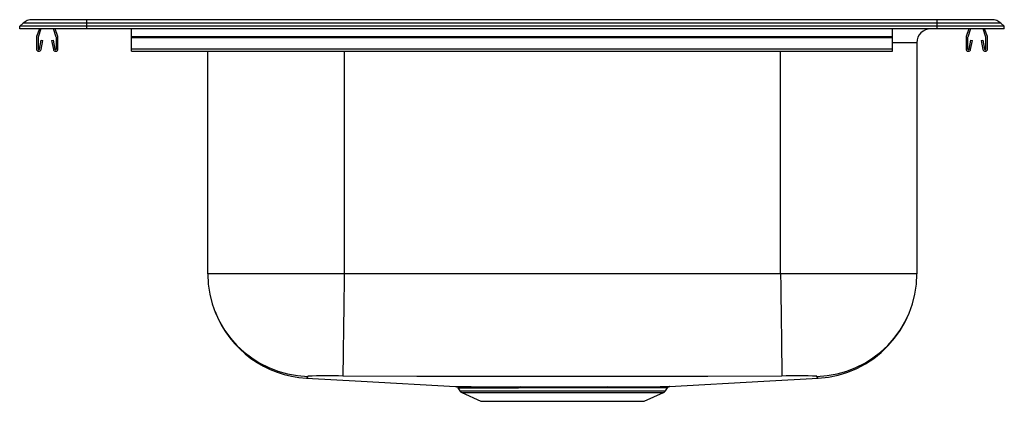
# Model space of a CAD drawing. Units: inches. Extents: x -11 to 11, y -8.3 to 0.2.
import ezdxf

# ---------------------------------------------------------------- set-up
doc = ezdxf.new("R2010")
doc.units = ezdxf.units.IN
doc.header["$MEASUREMENT"] = 0
doc.layers.get('0').update_dxf_attribs({"linetype": 'CONTINUOUS'})

# ---------------------------------------------------------------- blocks, each defined once
blk = doc.blocks.new('NLX2522_LEFT')
for p, q in [((-11, 0.061), (-10.926, 0.126)), ((-9.5, 0.061), (-11, 0.061)), ((-11, 0), (-11, 0.061)), ((-9.5, 0), (-11, 0)), ((-9.5, 0.126), (-10.926, 0.126)), ((-9.5, 0.202), (-10.721, 0.202)), ((-10.561, 0), (-10.621, -0.176)), ((-10.524, 0), (-10.588, -0.188)), ((-10.182, -0.188), (-10.246, 0)), ((-10.149, -0.176), (-10.209, 0)), ((-9.5, 0.126), (-9.5, 0.202)), ((9.5, 0.202), (-9.5, 0.202)), ((-9.5, 0.061), (-9.5, 0.126)), ((9.5, 0.126), (-9.5, 0.126)), ((-9.5, 0), (-9.5, 0.061)), ((9.5, 0.061), (-9.5, 0.061)), ((9.5, 0), (-9.5, 0)), ((-8.5, -0.176), (-8.5, 0)), ((8.5, -0.176), (8.5, 0)), ((9.5, 0.126), (9.5, 0.202)), ((10.721, 0.202), (9.5, 0.202)), ((9.5, 0.061), (9.5, 0.126)), ((10.926, 0.126), (9.5, 0.126)), ((9.5, 0), (9.5, 0.061)), ((11, 0.061), (9.5, 0.061)), ((11, 0), (9.5, 0)), ((10.209, 0), (10.149, -0.176)), ((10.246, 0), (10.182, -0.188)), ((10.588, -0.188), (10.524, 0)), ((10.621, -0.176), (10.561, 0)), ((11, 0.061), (10.926, 0.126)), ((11, 0), (11, 0.061)), ((-10.625, -0.198), (-10.625, -0.452)), ((-10.59, -0.198), (-10.59, -0.452)), ((-10.18, -0.452), (-10.18, -0.198)), ((-10.145, -0.452), (-10.145, -0.198)), ((-8.5, -0.176), (8.5, -0.176)), ((-8.5, -0.198), (-8.5, -0.176)), ((-8.5, -0.198), (8.5, -0.198)), ((-8.5, -0.452), (-8.5, -0.198)), ((8.5, -0.198), (8.5, -0.176)), ((8.5, -0.452), (8.5, -0.198)), ((10.145, -0.198), (10.145, -0.452)), ((10.18, -0.198), (10.18, -0.452)), ((10.59, -0.452), (10.59, -0.198)), ((10.625, -0.452), (10.625, -0.198)), ((-10.556, -0.455), (-10.518, -0.257)), ((-10.522, -0.461), (-10.484, -0.263)), ((-10.518, -0.257), (-10.484, -0.263)), ((-10.286, -0.263), (-10.252, -0.257)), ((-10.286, -0.263), (-10.248, -0.461)), ((-10.252, -0.257), (-10.214, -0.455)), ((9.046, -0.313), (8.5, -0.313)), ((9.046, -0.313), (9.046, -5.476)), ((10.214, -0.455), (10.252, -0.257)), ((10.248, -0.461), (10.286, -0.263)), ((10.252, -0.257), (10.286, -0.263)), ((10.484, -0.263), (10.518, -0.257)), ((10.484, -0.263), (10.522, -0.461)), ((10.518, -0.257), (10.556, -0.455)), ((-8.5, -0.452), (8.5, -0.452)), ((-8.5, -0.504), (-8.5, -0.452)), ((-8.5, -0.504), (8.5, -0.504)), ((-6.796, -5.476), (-6.796, -0.504)), ((-3.75, -0.504), (-3.75, -5.476)), ((6, -5.476), (6, -0.504)), ((8.5, -0.504), (8.5, -0.452)), ((-3.75, -5.476), (-6.796, -5.476)), ((6, -5.476), (-3.75, -5.476)), ((9.046, -5.476), (6, -5.476)), ((-1.214, -8.024), (-1.168, -8.091)), ((-1.168, -8.091), (3.428, -8.091)), ((-1.124, -8.128), (-0.693, -8.325)), ((-1.124, -8.128), (3.384, -8.128)), ((0.127, -7.998), (0.184, -7.998)), ((0.204, -8.025), (0.148, -8.025)), ((2.953, -8.325), (3.384, -8.128)), ((3.428, -8.091), (3.475, -8.024)), ((-0.693, -8.325), (2.953, -8.325))]:
    blk.add_line(p, q)
for points in [[(-3.75, -5.476), (-3.753, -5.747), (-3.757, -6.025), (-3.761, -6.303), (-3.764, -6.575), (-3.767, -6.833), (-3.771, -7.068), (-3.773, -7.274), (-3.775, -7.446), (-3.777, -7.581), (-3.779, -7.677), (-3.779, -7.737), (-3.78, -7.761)], [(6, -5.476), (6.004, -5.747), (6.007, -6.025), (6.011, -6.303), (6.014, -6.575), (6.018, -6.833), (6.021, -7.068), (6.023, -7.274), (6.026, -7.446), (6.027, -7.581), (6.029, -7.677), (6.029, -7.737), (6.03, -7.761)], [(-4.561, -7.766), (-4.566, -7.793), (-4.583, -7.8), (-4.587, -7.805), (-4.589, -7.808), (-4.591, -7.809), (-4.591, -7.809)], [(-4.591, -7.809), (-3.373, -7.878), (-1.261, -7.997)], [(6.03, -7.761), (4.377, -7.769), (2.751, -7.77), (1.125, -7.77), (-0.501, -7.77), (-2.127, -7.769), (-3.78, -7.761)], [(3.522, -7.997), (5.629, -7.878), (6.841, -7.81)], [(6.841, -7.81), (6.839, -7.808), (6.836, -7.805), (6.833, -7.801), (6.815, -7.793), (6.811, -7.767)], [(0.184, -7.998), (0.383, -7.998), (0.588, -7.998), (0.784, -7.998), (0.981, -7.998), (1.186, -7.998), (1.39, -7.998), (1.579, -7.998), (1.765, -7.998), (1.951, -7.998), (2.133, -7.998)], [(2.112, -8.025), (1.939, -8.025), (1.761, -8.025), (1.575, -8.025), (1.385, -8.025), (1.191, -8.025), (0.996, -8.025), (0.796, -8.025), (0.599, -8.025), (0.399, -8.025), (0.204, -8.025)], [(3.475, -8.024), (3.475, -8.024), (3.466, -8.024), (3.441, -8.024), (3.401, -8.024), (3.342, -8.024), (3.268, -8.024), (3.18, -8.024), (3.079, -8.024), (2.96, -8.024), (2.829, -8.025), (2.689, -8.025), (2.537, -8.025), (2.333, -8.025), (2.112, -8.025)], [(2.133, -7.998), (2.355, -7.998), (2.567, -7.998), (2.72, -7.998), (2.864, -7.998), (2.995, -7.998), (3.113, -7.998), (3.22, -7.998), (3.312, -7.997), (3.386, -7.997), (3.444, -7.997), (3.487, -7.997), (3.514, -7.997), (3.523, -7.997), (3.522, -7.997)]]:
    blk.add_lwpolyline(points)
for centre, radius, start, end in [((-10.721, -0.11), 0.312, 90, 131.0632), ((10.721, -0.11), 0.312, 48.9368, 90), ((-10.558, -0.198), 0.067, 161, 180), ((-10.558, -0.198), 0.032, 161, 180), ((-10.212, -0.198), 0.032, 360, 19), ((-10.212, -0.198), 0.067, 360, 19), ((9.359, -0.313), 0.313, 90, 180), ((10.212, -0.198), 0.067, 161, 180), ((10.212, -0.198), 0.032, 161, 180), ((10.558, -0.198), 0.032, 360, 19), ((10.558, -0.198), 0.067, 360, 19), ((-10.573, -0.452), 0.052, 180, 349.2013), ((-10.573, -0.452), 0.017, 180, 349.2013), ((-10.197, -0.452), 0.052, 190.7987, 0), ((-10.197, -0.452), 0.017, 190.7987, 0), ((10.197, -0.452), 0.052, 180, 349.2013), ((10.197, -0.452), 0.017, 180, 349.2013), ((10.573, -0.452), 0.052, 190.7987, 0), ((10.573, -0.452), 0.017, 190.7987, 0), ((-4.505, -5.476), 2.292, 180.0067, 268.5775), ((6.755, -5.476), 2.292, 271.4221, 359.9934), ((6.709, -5.476), 2.337, 273.2329, 0), ((-4.465, -5.49), 2.323, 200.9709, 266.8995), ((-4.101, -17.377), 9.622, 88.0882, 92.7443), ((6.35, -17.362), 9.607, 87.2497, 91.913), ((-0.162, 469.1), 477.098, 269.868, 270.03471), ((-1.258, -8.05), 0.051, 30.6413, 78.2611), ((-0.139, 422.73), 430.755, 269.85717, 270.03824), ((-1.079, -8.029), 0.109, 215, 245.4762), ((0.116, -8.028), 0.0322, 6.1771, 69.231), ((0.172, -8.027), 0.0318, 4.9071, 67.2866), ((2.144, -8.028), 0.0322, 110.7663, 173.8213), ((3.339, -8.029), 0.109, 294.5238, 325), ((3.519, -8.052), 0.0538, 100.9683, 147.6314)]:
    blk.add_arc(centre, radius, start, end)

msp = doc.modelspace()

# ---------------------------------------------------------------- block references
msp.add_blockref('NLX2522_LEFT', (0, 0))

doc.saveas('drawing.dxf')
